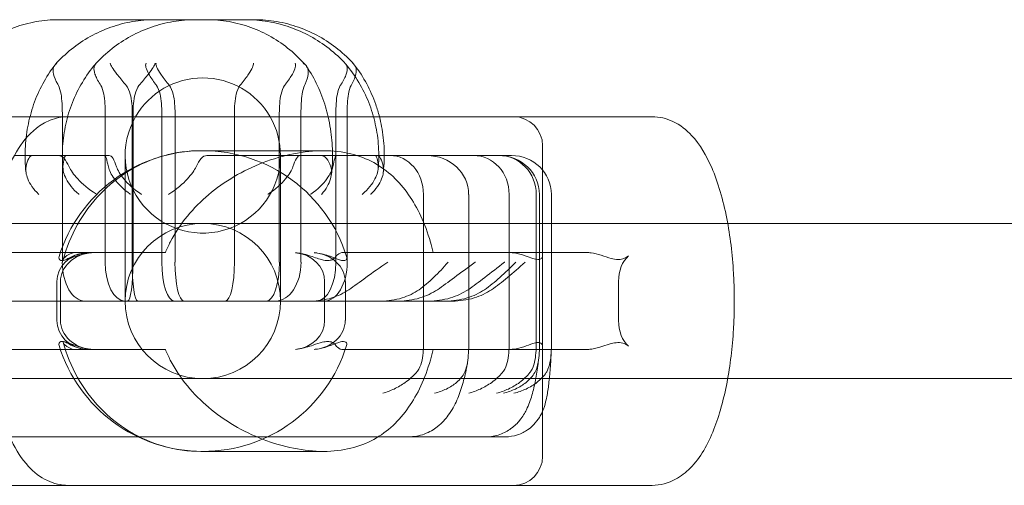
# Model space of a CAD drawing. Units: millimetres. Extents: x 983 to 12086, y 2339 to 12002.
# Drawn here: x 4931 to 5033, y 7866 to 7914 of the extents above; entities that cross this region are included whole.
import ezdxf

# ---------------------------------------------------------------- set-up
doc = ezdxf.new("R2010")
doc.units = ezdxf.units.MM
doc.header["$MEASUREMENT"] = 0

msp = doc.modelspace()

# ---------------------------------------------------------------- linework, layer by layer
at = {"color": 0, "linetype": 'Continuous', "lineweight": 0}
for p, q in [((4935.47, 7913.56), (4950.71, 7913.56)), ((4950.71, 7913.56), (4955.62, 7913.56)), ((4935.85, 7903.92), (4935.85, 7888.56)), ((4940.27, 7903.92), (4940.27, 7888.56)), ((4943.05, 7903.92), (4943.05, 7903.56)), ((4943.13, 7903.92), (4943.13, 7888.56)), ((4946.1, 7903.92), (4946.1, 7888.56)), ((4947.46, 7903.92), (4947.46, 7888.56)), ((4953.57, 7903.92), (4953.57, 7888.56)), ((4958.2, 7903.92), (4958.2, 7888.56)), ((4960.43, 7903.92), (4960.43, 7903.56)), ((4964.03, 7903.92), (4964.03, 7888.56)), ((4965.18, 7903.92), (4965.18, 7903.56)), ((4936.45, 7903.56), (4922.95, 7903.56)), ((4996.59, 7903.56), (4936.45, 7903.56)), ((4943.05, 7903.56), (4943.05, 7888.56)), ((4960.43, 7903.56), (4960.43, 7888.56)), ((4965.18, 7903.56), (4965.18, 7888.56)), ((4962.76, 7900.06), (4950.11, 7900.06)), ((4985.32, 7900.56), (4985.32, 7889.22)), ((4935.46, 7899.56), (4930.92, 7899.56)), ((4940.68, 7899.56), (4935.46, 7899.56)), ((4942.32, 7899.56), (4942.32, 7892.06)), ((4950.72, 7899.56), (4962.51, 7899.56)), ((4958.32, 7892.06), (4958.32, 7899.56)), ((4973.41, 7899.56), (4962.51, 7899.56)), ((4980.77, 7899.56), (4973.41, 7899.56)), ((4982.1, 7899.56), (4980.77, 7899.56)), ((4973.05, 7880.21), (4973.05, 7895.56)), ((4977.71, 7880.21), (4977.71, 7895.56)), ((4981.87, 7880.21), (4981.87, 7895.56)), ((4984.66, 7880.21), (4984.66, 7895.56)), ((4985, 7880.21), (4985, 7895.56)), ((4986.23, 7880.21), (4986.23, 7895.56)), ((4933.63, 7892.56), (4653.73, 7892.56)), ((5004.38, 7892.56), (4933.63, 7892.56)), ((5283.02, 7892.56), (5004.38, 7892.56)), ((4942.32, 7892.06), (4942.32, 7884.56)), ((4958.32, 7884.56), (4958.32, 7892.06)), ((4946.47, 7889.56), (4930.68, 7889.56)), ((4974.04, 7889.56), (4964.81, 7889.56)), ((4989.82, 7889.56), (4974.04, 7889.56)), ((4985.32, 7889.22), (4985.32, 7886.56)), ((4935.29, 7882.56), (4935.29, 7886.56)), ((4935.65, 7886.56), (4935.65, 7882.56)), ((4962.87, 7886.56), (4962.87, 7882.56)), ((4965, 7882.56), (4965, 7886.56)), ((4985.32, 7886.56), (4985.32, 7882.56)), ((4993.14, 7882.56), (4993.14, 7886.56)), ((4924.72, 7884.56), (4943.61, 7884.56)), ((4943.61, 7884.56), (4957.8, 7884.56)), ((4957.8, 7884.56), (4968.71, 7884.56)), ((4968.71, 7884.56), (4975.37, 7884.56)), ((4975.37, 7884.56), (4976.05, 7884.56)), ((4985.32, 7882.56), (4985.32, 7879.91)), ((4930.68, 7879.56), (4946.47, 7879.56)), ((4964.81, 7879.56), (4974.04, 7879.56)), ((4974.04, 7879.56), (4989.82, 7879.56)), ((4985.32, 7879.91), (4985.32, 7868.56)), ((4933.63, 7876.56), (4653.73, 7876.56)), ((5004.38, 7876.56), (4933.63, 7876.56)), ((5283.02, 7876.56), (5004.38, 7876.56)), ((4971.51, 7870.56), (4930.42, 7870.56)), ((4979.49, 7870.56), (4971.51, 7870.56)), ((4981.46, 7870.56), (4979.49, 7870.56)), ((4962.76, 7869.06), (4950.11, 7869.06)), ((4936.45, 7865.56), (4918.32, 7865.56)), ((4996.59, 7865.56), (4936.45, 7865.56))]:
    msp.add_line(p, q, dxfattribs=at)
msp.add_circle((4950.32, 7884.56), 8, dxfattribs=at)
for centre, radius, start, end in [((4950.32, 7899.56), 8, 30, 150), ((4950.32, 7899.56), 8, 150, 0), ((4950.32, 7899.56), 8, 0, 30), ((4982.32, 7900.56), 3, 0, 90), ((4950.32, 7884.56), 15.5, 17.1864, 162.8136), ((4950.32, 7884.56), 15.5, 197.1864, 342.8136), ((4982.32, 7868.56), 3, 270, 0)]:
    msp.add_arc(centre, radius, start, end, dxfattribs=at)
at = {"color": 0, "linetype": 'Continuous', "lineweight": 0, "extrusion": (0, 0, -1)}
for centre, major_axis, ratio, start_param, end_param in [((4969.61, 7895.56), (0, 4), 0.858719, 0, 1.570796), ((4978.22, 7895.56), (0, 4), 0.91288, 0, 1.570796), ((4980.82, 7895.56), (0, 4), 0.960094, 0, 1.570796), ((4939.19, 7886.56), (-3.53, 0), 0.849047, 0, 1.478994), ((4961.46, 7886.56), (3.53, 0), 0.849047, -1.478994, 0), ((4943.61, 7888.56), (0, -4), 0.141281, 0, 1.570796), ((4947.4, 7888.56), (0, -4), 0.325482, 0, 1.570796), ((4948.39, 7888.56), (0, -4), 0.234273, 0, 1.570796), ((4957.8, 7888.56), (0, -4), 0.658919, -1.570796, 0), ((4962.03, 7888.56), (0, -4), 0.499793, -1.570796, 0), ((4962.86, 7888.56), (0, -4), 0.581569, -1.570796, 0), ((4939.19, 7882.56), (-3.53, 0), 0.849047, -1.478994, 0), ((4961.46, 7882.56), (3.53, 0), 0.849047, 0, 1.478994)]:
    msp.add_ellipse(centre, major_axis=major_axis, ratio=ratio, start_param=start_param, end_param=end_param, dxfattribs=at)
at = {"color": 0, "linetype": 'Continuous', "lineweight": 0}
for centre, major_axis, ratio, start_param, end_param in [((4973.41, 7895.56), (4.29, 0), 0.931852, 0, 1.570796), ((4980.77, 7895.56), (4.23, 0), 0.946311, 0, 1.570796), ((4982.1, 7895.56), (4.13, 0), 0.968715, 0, 1.570796), ((4938.61, 7886.56), (-3.32, 0), 0.903537, -1.478994, 0), ((4959.55, 7886.56), (3.32, 0), 0.903537, 0, 1.478994), ((4938.17, 7888.56), (0, -4), 0.581569, -1.570796, 0), ((4942.27, 7888.56), (0, -4), 0.499793, -1.570796, 0), ((4942.57, 7888.56), (0, -4), 0.141281, 0, 1.570796), ((4952.64, 7888.56), (0, -4), 0.234273, 0, 1.570796), ((4956.9, 7888.56), (0, -4), 0.325482, 0, 1.570796), ((4995.08, 7886.56), (0, -3), 0.647377, -2.654644, -1.570796), ((4938.61, 7882.56), (-3.32, 0), 0.903537, 0, 1.478994), ((4959.55, 7882.56), (3.32, 0), 0.903537, -1.478994, 0), ((4995.08, 7882.56), (0, -3), 0.647377, -1.570796, -0.486949)]:
    msp.add_ellipse(centre, major_axis=major_axis, ratio=ratio, start_param=start_param, end_param=end_param, dxfattribs=at)
for points, knots in [([(4935.47, 7913.56), (4934.7, 7913.56), (4933.92, 7913.5), (4932.4, 7913.23), (4931.64, 7913.03), (4930.19, 7912.5), (4929.48, 7912.17), (4928.13, 7911.4), (4927.49, 7910.95), (4926.3, 7909.97), (4925.74, 7909.42), (4925.23, 7908.83)], [0, 0, 0, 0, 0.1685089, 0.1685089, 0.3370178, 0.3370178, 0.5055268, 0.5055268, 0.6740357, 0.6740357, 0.8425446, 0.8425446, 0.8425446, 0.8425446]), ([(4945.4, 7913.56), (4944.63, 7913.56), (4943.85, 7913.5), (4942.32, 7913.24), (4941.57, 7913.04), (4940.11, 7912.52), (4939.4, 7912.2), (4938.04, 7911.45), (4937.4, 7911.01), (4936.19, 7910.04), (4935.62, 7909.5), (4935.1, 7908.92)], [0, 0, 0, 0, 0.167286, 0.167286, 0.334572, 0.334572, 0.5018581, 0.5018581, 0.6691441, 0.6691441, 0.8364301, 0.8364301, 0.8364301, 0.8364301]), ([(4949.58, 7913.56), (4948.81, 7913.56), (4948.04, 7913.5), (4946.51, 7913.24), (4945.76, 7913.05), (4944.3, 7912.54), (4943.59, 7912.23), (4942.23, 7911.49), (4941.58, 7911.06), (4940.36, 7910.1), (4939.79, 7909.57), (4939.27, 7909)], [0, 0, 0, 0, 0.166096, 0.166096, 0.332192, 0.332192, 0.498288, 0.498288, 0.6643839, 0.6643839, 0.8304799, 0.8304799, 0.8304799, 0.8304799]), ([(4960.95, 7908.83), (4960.44, 7909.42), (4959.88, 7909.97), (4958.69, 7910.95), (4958.05, 7911.4), (4956.7, 7912.17), (4955.99, 7912.5), (4954.54, 7913.03), (4953.78, 7913.23), (4952.26, 7913.5), (4951.48, 7913.56), (4950.71, 7913.56)], [5.4406407, 5.4406407, 5.4406407, 5.4406407, 5.6091496, 5.6091496, 5.7776585, 5.7776585, 5.9461675, 5.9461675, 6.1146764, 6.1146764, 6.2831853, 6.2831853, 6.2831853, 6.2831853]), ([(4965.03, 7909), (4964.51, 7909.57), (4963.94, 7910.1), (4962.72, 7911.06), (4962.07, 7911.49), (4960.71, 7912.23), (4960, 7912.54), (4958.54, 7913.05), (4957.79, 7913.24), (4956.26, 7913.5), (4955.49, 7913.56), (4954.71, 7913.56)], [5.4527054, 5.4527054, 5.4527054, 5.4527054, 5.6188014, 5.6188014, 5.7848974, 5.7848974, 5.9509933, 5.9509933, 6.1170893, 6.1170893, 6.2831853, 6.2831853, 6.2831853, 6.2831853]), ([(4965.92, 7908.92), (4965.41, 7909.5), (4964.84, 7910.04), (4963.63, 7911.01), (4962.99, 7911.45), (4961.63, 7912.2), (4960.92, 7912.52), (4959.46, 7913.04), (4958.7, 7913.24), (4957.17, 7913.5), (4956.4, 7913.56), (4955.62, 7913.56)], [5.4467552, 5.4467552, 5.4467552, 5.4467552, 5.6140412, 5.6140412, 5.7813272, 5.7813272, 5.9486133, 5.9486133, 6.1158993, 6.1158993, 6.2831853, 6.2831853, 6.2831853, 6.2831853]), ([(4935.07, 7908.88), (4934.6, 7908.27), (4934.19, 7907.62), (4933.46, 7906.26), (4933.15, 7905.55), (4932.64, 7904.08), (4932.44, 7903.32), (4932.15, 7901.79), (4932.06, 7901.01), (4932, 7899.45), (4932.02, 7898.66), (4932.1, 7897.88)], [-0.7588161, -0.7588161, -0.7588161, -0.7588161, -0.5816188, -0.5816188, -0.4044215, -0.4044215, -0.2272241, -0.2272241, -0.0500268, -0.0500268, 0.1271705, 0.1271705, 0.1271705, 0.1271705]), ([(4935.28, 7909.07), (4935.28, 7909.07), (4935.28, 7909.07), (4935.12, 7908.97), (4935, 7908.82), (4934.89, 7908.45), (4934.88, 7908.22), (4935.01, 7907.64), (4935.15, 7907.3), (4935.37, 7906.93)], [-0.0009408, -0.0009408, -0.0009408, -0.0009408, 0, 0, 0.1321064, 0.1321064, 0.2675074, 0.2675074, 0.4259182, 0.4259182, 0.4259182, 0.4259182]), ([(4939.26, 7908.99), (4938.76, 7908.4), (4938.31, 7907.77), (4937.51, 7906.44), (4937.17, 7905.74), (4936.6, 7904.3), (4936.37, 7903.55), (4936.04, 7902.03), (4935.93, 7901.26), (4935.83, 7899.71), (4935.85, 7898.93), (4935.92, 7898.15)], [-0.7521789, -0.7521789, -0.7521789, -0.7521789, -0.5809914, -0.5809914, -0.4098038, -0.4098038, -0.2386163, -0.2386163, -0.0674288, -0.0674288, 0.1037588, 0.1037588, 0.1037588, 0.1037588]), ([(4939.34, 7909.07), (4939.34, 7909.07), (4939.34, 7909.07), (4939.22, 7908.97), (4939.14, 7908.82), (4939.09, 7908.45), (4939.12, 7908.22), (4939.31, 7907.64), (4939.49, 7907.3), (4939.73, 7906.93)], [-0.0009408, -0.0009408, -0.0009408, -0.0009408, 0, 0, 0.1321064, 0.1321064, 0.2675074, 0.2675074, 0.4259182, 0.4259182, 0.4259182, 0.4259182]), ([(4942.32, 7906.93), (4942, 7907.3), (4941.71, 7907.64), (4941.26, 7908.22), (4941.1, 7908.45), (4940.87, 7908.82), (4940.8, 7908.97), (4940.78, 7909.07), (4940.78, 7909.07), (4940.78, 7909.07)], [0, 0, 0, 0, 0.158279, 0.158279, 0.2935673, 0.2935673, 0.4255638, 0.4255638, 0.4265038, 0.4265038, 0.4265038, 0.4265038]), ([(4945.4, 7909.07), (4945.4, 7909.07), (4945.4, 7909.07), (4945.38, 7908.97), (4945.31, 7908.82), (4945.08, 7908.45), (4944.92, 7908.22), (4944.47, 7907.64), (4944.18, 7907.3), (4943.86, 7906.93)], [-0.4265038, -0.4265038, -0.4265038, -0.4265038, -0.4255638, -0.4255638, -0.2935673, -0.2935673, -0.158279, -0.158279, 0, 0, 0, 0]), ([(4945.46, 7906.93), (4945.17, 7907.3), (4944.93, 7907.64), (4944.61, 7908.22), (4944.51, 7908.45), (4944.42, 7908.82), (4944.42, 7908.97), (4944.47, 7909.07), (4944.47, 7909.07), (4944.47, 7909.07)], [0, 0, 0, 0, 0.158279, 0.158279, 0.2935673, 0.2935673, 0.4255638, 0.4255638, 0.4265038, 0.4265038, 0.4265038, 0.4265038]), ([(4946.77, 7906.93), (4946.46, 7907.3), (4946.19, 7907.64), (4945.81, 7908.22), (4945.68, 7908.45), (4945.52, 7908.82), (4945.48, 7908.97), (4945.5, 7909.07), (4945.5, 7909.07), (4945.5, 7909.07)], [0, 0, 0, 0, 0.158279, 0.158279, 0.2935673, 0.2935673, 0.4255638, 0.4255638, 0.4265038, 0.4265038, 0.4265038, 0.4265038]), ([(4955.53, 7909.07), (4955.53, 7909.07), (4955.53, 7909.07), (4955.54, 7908.97), (4955.51, 7908.82), (4955.35, 7908.45), (4955.22, 7908.22), (4954.83, 7907.64), (4954.57, 7907.3), (4954.26, 7906.93)], [-0.4265038, -0.4265038, -0.4265038, -0.4265038, -0.4255638, -0.4255638, -0.2935673, -0.2935673, -0.158279, -0.158279, 0, 0, 0, 0]), ([(4959.83, 7909.07), (4959.83, 7909.07), (4959.83, 7909.07), (4959.88, 7908.97), (4959.88, 7908.82), (4959.79, 7908.45), (4959.69, 7908.22), (4959.37, 7907.64), (4959.13, 7907.3), (4958.84, 7906.93)], [-0.4265038, -0.4265038, -0.4265038, -0.4265038, -0.4255638, -0.4255638, -0.2935673, -0.2935673, -0.158279, -0.158279, 0, 0, 0, 0]), ([(4960.95, 7908.83), (4960.86, 7908.93), (4960.76, 7909), (4960.64, 7909.07), (4960.64, 7909.07), (4960.64, 7909.07)], [-0.08203223, -0.08203223, -0.08203223, -0.08203223, 0, 0, 0.00094079, 0.00094079, 0.00094079, 0.00094079]), ([(4960.85, 7906.93), (4961.04, 7907.3), (4961.15, 7907.64), (4961.2, 7908.22), (4961.17, 7908.45), (4961.04, 7908.71), (4961, 7908.77), (4960.95, 7908.83)], [-0.4259182, -0.4259182, -0.4259182, -0.4259182, -0.2675074, -0.2675074, -0.1321064, -0.1321064, -0.0820322, -0.0820322, -0.0820322, -0.0820322]), ([(4961.01, 7908.75), (4961.44, 7908.12), (4961.81, 7907.45), (4962.46, 7906.05), (4962.74, 7905.33), (4963.06, 7904.25), (4963.15, 7903.91), (4963.23, 7903.56)], [-0.7661573, -0.7661573, -0.7661573, -0.7661573, -0.5822131, -0.5822131, -0.3982689, -0.3982689, -0.3153003, -0.3153003, -0.3153003, -0.3153003]), ([(4964.57, 7906.93), (4964.81, 7907.3), (4964.99, 7907.64), (4965.18, 7908.22), (4965.21, 7908.45), (4965.16, 7908.82), (4965.08, 7908.97), (4964.96, 7909.07), (4964.96, 7909.07), (4964.96, 7909.07)], [-0.4259182, -0.4259182, -0.4259182, -0.4259182, -0.2675074, -0.2675074, -0.1321064, -0.1321064, 0, 0, 0.0009408, 0.0009408, 0.0009408, 0.0009408]), ([(4965.04, 7908.99), (4965.54, 7908.4), (4965.99, 7907.77), (4966.78, 7906.44), (4967.13, 7905.74), (4967.7, 7904.3), (4967.92, 7903.55), (4968.26, 7902.03), (4968.37, 7901.26), (4968.46, 7899.71), (4968.45, 7898.93), (4968.38, 7898.15)], [-0.7521789, -0.7521789, -0.7521789, -0.7521789, -0.5809914, -0.5809914, -0.4098038, -0.4098038, -0.2386163, -0.2386163, -0.0674288, -0.0674288, 0.1037588, 0.1037588, 0.1037588, 0.1037588]), ([(4965.66, 7906.93), (4965.88, 7907.3), (4966.02, 7907.64), (4966.14, 7908.22), (4966.14, 7908.45), (4966.05, 7908.75), (4965.99, 7908.84), (4965.92, 7908.92)], [-0.4259182, -0.4259182, -0.4259182, -0.4259182, -0.2675074, -0.2675074, -0.1321064, -0.1321064, -0.0537437, -0.0537437, -0.0537437, -0.0537437]), ([(4965.92, 7908.92), (4965.87, 7908.98), (4965.82, 7909.03), (4965.75, 7909.07), (4965.75, 7909.07), (4965.75, 7909.07)], [-0.05374365, -0.05374365, -0.05374365, -0.05374365, 0, 0, 0.00094079, 0.00094079, 0.00094079, 0.00094079]), ([(4965.96, 7908.88), (4966.42, 7908.27), (4966.84, 7907.62), (4967.57, 7906.26), (4967.88, 7905.55), (4968.28, 7904.4), (4968.4, 7903.99), (4968.51, 7903.56)], [-0.7588161, -0.7588161, -0.7588161, -0.7588161, -0.5816188, -0.5816188, -0.4044215, -0.4044215, -0.3055743, -0.3055743, -0.3055743, -0.3055743]), ([(4935.85, 7903.92), (4935.85, 7904.55), (4935.82, 7905.3), (4935.66, 7906.2), (4935.56, 7906.55), (4935.42, 7906.84), (4935.39, 7906.88), (4935.37, 7906.93)], [0.4089763, 0.4089763, 0.4089763, 0.4089763, 0.5972929, 0.5972929, 0.6925343, 0.6925343, 0.711245, 0.711245, 0.711245, 0.711245]), ([(4940.27, 7903.92), (4940.27, 7904.55), (4940.24, 7905.3), (4940.06, 7906.2), (4939.95, 7906.55), (4939.79, 7906.84), (4939.76, 7906.88), (4939.73, 7906.93)], [0.4089763, 0.4089763, 0.4089763, 0.4089763, 0.5972929, 0.5972929, 0.6925343, 0.6925343, 0.711245, 0.711245, 0.711245, 0.711245]), ([(4942.32, 7906.93), (4942.36, 7906.88), (4942.4, 7906.84), (4942.62, 7906.55), (4942.76, 7906.2), (4943.01, 7905.3), (4943.05, 7904.55), (4943.05, 7903.92)], [1.0781869, 1.0781869, 1.0781869, 1.0781869, 1.0968976, 1.0968976, 1.1921391, 1.1921391, 1.3804557, 1.3804557, 1.3804557, 1.3804557]), ([(4943.86, 7906.93), (4943.82, 7906.88), (4943.78, 7906.84), (4943.57, 7906.55), (4943.42, 7906.2), (4943.17, 7905.3), (4943.13, 7904.55), (4943.13, 7903.92)], [2.8676189, 2.8676189, 2.8676189, 2.8676189, 2.8863295, 2.8863295, 2.981571, 2.981571, 3.1698876, 3.1698876, 3.1698876, 3.1698876]), ([(4945.46, 7906.93), (4945.49, 7906.88), (4945.53, 7906.84), (4945.71, 7906.55), (4945.84, 7906.2), (4946.06, 7905.3), (4946.1, 7904.55), (4946.1, 7903.92)], [1.0781869, 1.0781869, 1.0781869, 1.0781869, 1.0968976, 1.0968976, 1.1921391, 1.1921391, 1.3804557, 1.3804557, 1.3804557, 1.3804557]), ([(4946.77, 7906.93), (4946.81, 7906.88), (4946.84, 7906.84), (4947.05, 7906.55), (4947.18, 7906.2), (4947.42, 7905.3), (4947.46, 7904.55), (4947.46, 7903.92)], [1.0781869, 1.0781869, 1.0781869, 1.0781869, 1.0968976, 1.0968976, 1.1921391, 1.1921391, 1.3804557, 1.3804557, 1.3804557, 1.3804557]), ([(4954.26, 7906.93), (4954.22, 7906.88), (4954.18, 7906.84), (4953.98, 7906.55), (4953.85, 7906.2), (4953.61, 7905.3), (4953.57, 7904.55), (4953.57, 7903.92)], [2.8676189, 2.8676189, 2.8676189, 2.8676189, 2.8863295, 2.8863295, 2.981571, 2.981571, 3.1698876, 3.1698876, 3.1698876, 3.1698876]), ([(4958.84, 7906.93), (4958.81, 7906.88), (4958.77, 7906.84), (4958.59, 7906.55), (4958.46, 7906.2), (4958.24, 7905.3), (4958.2, 7904.55), (4958.2, 7903.92)], [2.8676189, 2.8676189, 2.8676189, 2.8676189, 2.8863295, 2.8863295, 2.981571, 2.981571, 3.1698876, 3.1698876, 3.1698876, 3.1698876]), ([(4960.43, 7903.92), (4960.43, 7904.55), (4960.46, 7905.3), (4960.6, 7906.2), (4960.68, 7906.55), (4960.81, 7906.84), (4960.83, 7906.88), (4960.85, 7906.93)], [2.1984082, 2.1984082, 2.1984082, 2.1984082, 2.3867248, 2.3867248, 2.4819663, 2.4819663, 2.500677, 2.500677, 2.500677, 2.500677]), ([(4964.03, 7903.92), (4964.03, 7904.55), (4964.06, 7905.3), (4964.24, 7906.2), (4964.35, 7906.55), (4964.51, 7906.84), (4964.54, 7906.88), (4964.57, 7906.93)], [2.1984082, 2.1984082, 2.1984082, 2.1984082, 2.3867248, 2.3867248, 2.4819663, 2.4819663, 2.500677, 2.500677, 2.500677, 2.500677]), ([(4965.18, 7903.92), (4965.18, 7904.55), (4965.21, 7905.3), (4965.37, 7906.2), (4965.47, 7906.55), (4965.61, 7906.84), (4965.63, 7906.88), (4965.66, 7906.93)], [2.1984082, 2.1984082, 2.1984082, 2.1984082, 2.3867248, 2.3867248, 2.4819663, 2.4819663, 2.500677, 2.500677, 2.500677, 2.500677]), ([(4928.66, 7892.56), (4928.69, 7892.74), (4928.73, 7892.92), (4929.02, 7894.43), (4929.34, 7895.67), (4930.12, 7897.96), (4930.58, 7899), (4931.67, 7900.86), (4932.32, 7901.7), (4933.59, 7902.7), (4934.06, 7902.99), (4935.16, 7903.43), (4935.8, 7903.56), (4936.45, 7903.56)], [5.197942, 5.197942, 5.197942, 5.197942, 5.232802, 5.232802, 5.495397, 5.495397, 5.757993, 5.757993, 6.020589, 6.020589, 6.146452, 6.146452, 6.283185, 6.283185, 6.283185, 6.283185]), ([(4963.23, 7903.56), (4963.32, 7903.15), (4963.4, 7902.72), (4963.59, 7901.53), (4963.66, 7900.74), (4963.69, 7899.17), (4963.66, 7898.38), (4963.57, 7897.6)], [-0.3153003, -0.3153003, -0.3153003, -0.3153003, -0.2143248, -0.2143248, -0.0303806, -0.0303806, 0.1535636, 0.1535636, 0.1535636, 0.1535636]), ([(4968.51, 7903.56), (4968.6, 7903.23), (4968.67, 7902.89), (4968.88, 7901.79), (4968.97, 7901.01), (4969.03, 7899.45), (4969, 7898.66), (4968.92, 7897.88)], [-0.3055743, -0.3055743, -0.3055743, -0.3055743, -0.2272241, -0.2272241, -0.0500268, -0.0500268, 0.1271705, 0.1271705, 0.1271705, 0.1271705]), ([(4996.59, 7903.56), (4997.35, 7903.56), (4998.09, 7903.38), (4999.51, 7902.71), (5000.14, 7902.2), (5001.55, 7900.69), (5002.19, 7899.58), (5003.4, 7896.78), (5003.91, 7895.01), (5004.64, 7891.29), (5004.87, 7889.38), (5005.09, 7885.52), (5005.09, 7883.57), (5004.87, 7879.77), (5004.65, 7877.92), (5003.98, 7874.42), (5003.53, 7872.79), (5002.34, 7869.78), (5001.6, 7868.43), (5000.08, 7866.89), (4999.58, 7866.5), (4998.3, 7865.81), (4997.45, 7865.56), (4996.59, 7865.56)], [0, 0, 0, 0, 0.159138, 0.159138, 0.351776, 0.351776, 0.668405, 0.668405, 1.052876, 1.052876, 1.402341, 1.402341, 1.741284, 1.741284, 2.080252, 2.080252, 2.429274, 2.429274, 2.808744, 2.808744, 2.960218, 2.960218, 3.141593, 3.141593, 3.141593, 3.141593]), ([(4950.11, 7900.06), (4948.82, 7900.06), (4947.54, 7899.89), (4945.06, 7899.19), (4943.86, 7898.67), (4941.65, 7897.34), (4940.63, 7896.52), (4938.83, 7894.64), (4938.05, 7893.59), (4936.77, 7891.3), (4936.27, 7890.08), (4935.92, 7888.81)], [0, 0, 0, 0, 0.258053, 0.258053, 0.516106, 0.516106, 0.774159, 0.774159, 1.032213, 1.032213, 1.290266, 1.290266, 1.290266, 1.290266]), ([(4974.04, 7889.56), (4973.96, 7889.93), (4973.86, 7890.29), (4973.49, 7891.6), (4973.16, 7892.49), (4972.4, 7894.13), (4971.97, 7894.87), (4971.04, 7896.2), (4970.51, 7896.83), (4969.31, 7897.94), (4968.66, 7898.43), (4967.21, 7899.22), (4966.42, 7899.53), (4964.7, 7899.95), (4963.77, 7900.06), (4961.76, 7900.06), (4960.72, 7899.95), (4958.62, 7899.53), (4957.56, 7899.22), (4955.49, 7898.43), (4954.49, 7897.94), (4952.6, 7896.83), (4951.71, 7896.2), (4950.15, 7894.87), (4949.4, 7894.13), (4948.06, 7892.49), (4947.46, 7891.6), (4946.79, 7890.29), (4946.62, 7889.93), (4946.47, 7889.56)], [3.017511, 3.017511, 3.017511, 3.017511, 3.132794, 3.132794, 3.441559, 3.441559, 3.750323, 3.750323, 4.070375, 4.070375, 4.390427, 4.390427, 4.710479, 4.710479, 5.030531, 5.030531, 5.350584, 5.350584, 5.670636, 5.670636, 5.990688, 5.990688, 6.31074, 6.31074, 6.619504, 6.619504, 6.928269, 6.928269, 7.043552, 7.043552, 7.043552, 7.043552]), ([(4932.77, 7899.56), (4932.65, 7899.56), (4932.51, 7899.46), (4932.28, 7899.05), (4932.18, 7898.76), (4932.12, 7898.4)], [-3.0323862, -3.0323862, -3.0323862, -3.0323862, -2.8193571, -2.8193571, -2.6280526, -2.6280526, -2.6280526, -2.6280526]), ([(4936.55, 7898.4), (4936.38, 7898.76), (4936.21, 7899.05), (4935.84, 7899.46), (4935.64, 7899.56), (4935.46, 7899.56)], [-2.005923, -2.005923, -2.005923, -2.005923, -1.8146185, -1.8146185, -1.6015893, -1.6015893, -1.6015893, -1.6015893]), ([(4936.22, 7899.56), (4936.16, 7899.56), (4936.09, 7899.46), (4935.98, 7899.05), (4935.93, 7898.76), (4935.91, 7898.4)], [-3.0323862, -3.0323862, -3.0323862, -3.0323862, -2.8193571, -2.8193571, -2.6280526, -2.6280526, -2.6280526, -2.6280526]), ([(4940.59, 7898.4), (4940.51, 7898.76), (4940.45, 7899.05), (4940.31, 7899.46), (4940.25, 7899.56), (4940.19, 7899.56)], [-2.005923, -2.005923, -2.005923, -2.005923, -1.8146185, -1.8146185, -1.6015893, -1.6015893, -1.6015893, -1.6015893]), ([(4941.43, 7898.4), (4941.31, 7898.76), (4941.19, 7899.05), (4940.94, 7899.46), (4940.8, 7899.56), (4940.68, 7899.56)], [-2.005923, -2.005923, -2.005923, -2.005923, -1.8146185, -1.8146185, -1.6015893, -1.6015893, -1.6015893, -1.6015893]), ([(4949.63, 7898.4), (4949.8, 7898.76), (4949.97, 7899.05), (4950.34, 7899.46), (4950.54, 7899.56), (4950.72, 7899.56)], [-0.4043336, -0.4043336, -0.4043336, -0.4043336, -0.2130292, -0.2130292, 0, 0, 0, 0]), ([(4959.6, 7898.4), (4959.72, 7898.76), (4959.84, 7899.05), (4960.09, 7899.46), (4960.22, 7899.56), (4960.35, 7899.56)], [-0.4043336, -0.4043336, -0.4043336, -0.4043336, -0.2130292, -0.2130292, 0, 0, 0, 0]), ([(4962.51, 7899.56), (4962.69, 7899.56), (4962.89, 7899.46), (4963.24, 7899.05), (4963.39, 7898.76), (4963.5, 7898.4)], [-1.4299301, -1.4299301, -1.4299301, -1.4299301, -1.216901, -1.216901, -1.0255965, -1.0255965, -1.0255965, -1.0255965]), ([(4963.71, 7898.4), (4963.79, 7898.76), (4963.85, 7899.05), (4963.98, 7899.46), (4964.05, 7899.56), (4964.11, 7899.56)], [-0.4043336, -0.4043336, -0.4043336, -0.4043336, -0.2130292, -0.2130292, 0, 0, 0, 0]), ([(4968.08, 7899.56), (4968.14, 7899.56), (4968.21, 7899.46), (4968.32, 7899.05), (4968.37, 7898.76), (4968.38, 7898.4)], [-1.4299301, -1.4299301, -1.4299301, -1.4299301, -1.216901, -1.216901, -1.0255965, -1.0255965, -1.0255965, -1.0255965]), ([(4968.26, 7899.56), (4968.38, 7899.56), (4968.51, 7899.46), (4968.75, 7899.05), (4968.84, 7898.76), (4968.91, 7898.4)], [-1.4299301, -1.4299301, -1.4299301, -1.4299301, -1.216901, -1.216901, -1.0255965, -1.0255965, -1.0255965, -1.0255965]), ([(4933.42, 7895.56), (4933.41, 7895.57), (4933.41, 7895.57), (4932.86, 7896.1), (4932.5, 7896.64), (4932.11, 7897.61), (4932.05, 7898.04), (4932.12, 7898.4)], [-0.4099973, -0.4099973, -0.4099973, -0.4099973, -0.4088103, -0.4088103, -0.1966492, -0.1966492, 0, 0, 0, 0]), ([(4937.55, 7895.56), (4937.55, 7895.57), (4937.54, 7895.57), (4936.93, 7896.1), (4936.51, 7896.64), (4936, 7897.61), (4935.9, 7898.04), (4935.91, 7898.4)], [-0.4099973, -0.4099973, -0.4099973, -0.4099973, -0.4088103, -0.4088103, -0.1966492, -0.1966492, 0, 0, 0, 0]), ([(4939.38, 7895.56), (4939.38, 7895.57), (4939.37, 7895.57), (4938.55, 7896.1), (4937.92, 7896.64), (4937.01, 7897.61), (4936.72, 7898.04), (4936.55, 7898.4)], [-0.0018264, -0.0018264, -0.0018264, -0.0018264, 0, 0, 0.3264357, 0.3264357, 0.6290043, 0.6290043, 0.6290043, 0.6290043]), ([(4942.85, 7895.56), (4942.85, 7895.57), (4942.85, 7895.57), (4942.12, 7896.1), (4941.58, 7896.64), (4940.87, 7897.61), (4940.66, 7898.04), (4940.59, 7898.4)], [-0.0018264, -0.0018264, -0.0018264, -0.0018264, 0, 0, 0.3264357, 0.3264357, 0.6290043, 0.6290043, 0.6290043, 0.6290043]), ([(4943.99, 7895.56), (4943.98, 7895.57), (4943.98, 7895.57), (4943.2, 7896.1), (4942.61, 7896.64), (4941.8, 7897.61), (4941.55, 7898.04), (4941.43, 7898.4)], [-0.0018264, -0.0018264, -0.0018264, -0.0018264, 0, 0, 0.3264357, 0.3264357, 0.6290043, 0.6290043, 0.6290043, 0.6290043]), ([(4946.8, 7895.56), (4946.8, 7895.57), (4946.81, 7895.57), (4947.63, 7896.1), (4948.26, 7896.64), (4949.17, 7897.61), (4949.46, 7898.04), (4949.63, 7898.4)], [-0.0018264, -0.0018264, -0.0018264, -0.0018264, 0, 0, 0.3264359, 0.3264359, 0.629005, 0.629005, 0.629005, 0.629005]), ([(4957.04, 7895.56), (4957.04, 7895.57), (4957.05, 7895.57), (4957.83, 7896.1), (4958.41, 7896.64), (4959.23, 7897.61), (4959.47, 7898.04), (4959.6, 7898.4)], [-0.0018264, -0.0018264, -0.0018264, -0.0018264, 0, 0, 0.3264359, 0.3264359, 0.629005, 0.629005, 0.629005, 0.629005]), ([(4961.45, 7895.56), (4961.45, 7895.57), (4961.45, 7895.57), (4962.18, 7896.1), (4962.72, 7896.64), (4963.43, 7897.61), (4963.63, 7898.04), (4963.71, 7898.4)], [-0.0018264, -0.0018264, -0.0018264, -0.0018264, 0, 0, 0.3264359, 0.3264359, 0.629005, 0.629005, 0.629005, 0.629005]), ([(4962.55, 7895.56), (4962.55, 7895.57), (4962.56, 7895.57), (4963.03, 7896.1), (4963.33, 7896.64), (4963.61, 7897.61), (4963.62, 7898.04), (4963.5, 7898.4)], [-0.4099974, -0.4099974, -0.4099974, -0.4099974, -0.4088103, -0.4088103, -0.1966492, -0.1966492, 0, 0, 0, 0]), ([(4966.75, 7895.56), (4966.75, 7895.57), (4966.76, 7895.57), (4967.37, 7896.1), (4967.79, 7896.64), (4968.3, 7897.61), (4968.4, 7898.04), (4968.38, 7898.4)], [-0.4099974, -0.4099974, -0.4099974, -0.4099974, -0.4088103, -0.4088103, -0.1966492, -0.1966492, 0, 0, 0, 0]), ([(4967.61, 7895.56), (4967.61, 7895.57), (4967.62, 7895.57), (4968.16, 7896.1), (4968.53, 7896.64), (4968.92, 7897.61), (4968.97, 7898.04), (4968.91, 7898.4)], [-0.4099974, -0.4099974, -0.4099974, -0.4099974, -0.4088103, -0.4088103, -0.1966492, -0.1966492, 0, 0, 0, 0]), ([(4935.52, 7889.14), (4935.49, 7889.06), (4935.49, 7888.98), (4935.55, 7888.84), (4935.61, 7888.78), (4935.79, 7888.72), (4935.91, 7888.73), (4936.26, 7888.81), (4936.5, 7888.9), (4937.12, 7889.13), (4937.57, 7889.31), (4938.33, 7889.48), (4938.59, 7889.53), (4938.86, 7889.55)], [-2.798569, -2.798569, -2.798569, -2.798569, -2.7270859, -2.7270859, -2.6569067, -2.6569067, -2.5844244, -2.5844244, -2.4868334, -2.4868334, -2.3415826, -2.3415826, -2.2666896, -2.2666896, -2.2666896, -2.2666896]), ([(4936.19, 7889.14), (4936.05, 7889.03), (4935.96, 7888.9), (4935.9, 7888.75), (4935.93, 7888.73), (4936.01, 7888.74), (4936.09, 7888.77), (4936.33, 7888.89), (4936.51, 7888.99), (4937.06, 7889.26), (4937.48, 7889.42), (4938.08, 7889.53), (4938.19, 7889.54), (4938.31, 7889.55)], [-0.7551265, -0.7551265, -0.7551265, -0.7551265, -0.6522236, -0.6522236, -0.559853, -0.559853, -0.4454505, -0.4454505, -0.286619, -0.286619, -0.0529012, -0.0529012, 0, 0, 0, 0]), ([(4936.19, 7889.14), (4936.28, 7889.22), (4936.37, 7889.28), (4936.74, 7889.5), (4937.01, 7889.56), (4937.24, 7889.56)], [2.4410685, 2.4410685, 2.4410685, 2.4410685, 2.5031905, 2.5031905, 2.7010685, 2.7010685, 2.7010685, 2.7010685]), ([(4964.02, 7889.14), (4963.94, 7889.02), (4963.81, 7888.9), (4963.51, 7888.77), (4963.37, 7888.74), (4963.05, 7888.73), (4962.84, 7888.76), (4962.16, 7888.94), (4961.71, 7889.11), (4960.83, 7889.38), (4960.42, 7889.48), (4959.97, 7889.54), (4959.91, 7889.55), (4959.85, 7889.55)], [-2.5500085, -2.5500085, -2.5500085, -2.5500085, -2.4441586, -2.4441586, -2.3733391, -2.3733391, -2.3094353, -2.3094353, -2.2218491, -2.2218491, -2.1487542, -2.1487542, -2.1368884, -2.1368884, -2.1368884, -2.1368884]), ([(4961.79, 7889.55), (4961.9, 7889.54), (4962.02, 7889.53), (4962.67, 7889.43), (4963.17, 7889.27), (4963.89, 7889), (4964.16, 7888.89), (4964.55, 7888.77), (4964.69, 7888.73), (4964.9, 7888.73), (4965, 7888.75), (4965.15, 7888.9), (4965.17, 7889.03), (4965.13, 7889.14)], [1.3645345, 1.3645345, 1.3645345, 1.3645345, 1.4118006, 1.4118006, 1.6297504, 1.6297504, 1.7826876, 1.7826876, 1.8915789, 1.8915789, 1.9783533, 1.9783533, 2.0747459, 2.0747459, 2.0747459, 2.0747459]), ([(4964.02, 7889.14), (4964.07, 7889.22), (4964.12, 7889.28), (4964.36, 7889.5), (4964.58, 7889.56), (4964.81, 7889.56)], [0, 0, 0, 0, 0.062122, 0.062122, 0.26, 0.26, 0.26, 0.26]), ([(4985.32, 7889.22), (4985.32, 7889.12), (4985.28, 7889.03), (4985.11, 7888.88), (4984.98, 7888.85), (4984.67, 7888.86), (4984.5, 7888.9), (4984.07, 7889.03), (4983.81, 7889.13), (4983.18, 7889.34), (4982.8, 7889.46), (4982.37, 7889.52), (4982.35, 7889.53), (4982.32, 7889.53)], [1.9744991, 1.9744991, 1.9744991, 1.9744991, 2.0686438, 2.0686438, 2.171617, 2.171617, 2.2684317, 2.2684317, 2.3780572, 2.3780572, 2.5140014, 2.5140014, 2.520914, 2.520914, 2.520914, 2.520914]), ([(4994.18, 7889.22), (4994.05, 7889.12), (4993.89, 7889.02), (4993.55, 7888.9), (4993.37, 7888.85), (4992.85, 7888.85), (4992.6, 7888.9), (4992.06, 7889.04), (4991.71, 7889.17), (4991, 7889.39), (4990.65, 7889.48), (4990.32, 7889.53)], [0, 0, 0, 0, 0.100592, 0.100592, 0.1703993, 0.1703993, 0.2433656, 0.2433656, 0.3572469, 0.3572469, 0.4661516, 0.4661516, 0.4661516, 0.4661516]), ([(4969.38, 7888.56), (4969.38, 7888.56), (4969.37, 7888.56), (4968.54, 7888.02), (4967.81, 7887.49), (4966.49, 7886.52), (4965.9, 7886.09), (4965.37, 7885.73)], [-0.0018264, -0.0018264, -0.0018264, -0.0018264, 0, 0, 0.3264359, 0.3264359, 0.629005, 0.629005, 0.629005, 0.629005]), ([(4975.59, 7888.56), (4975.59, 7888.56), (4975.58, 7888.56), (4975.11, 7888.02), (4974.62, 7887.49), (4973.61, 7886.52), (4973.11, 7886.09), (4972.59, 7885.73)], [-0.4099974, -0.4099974, -0.4099974, -0.4099974, -0.4088103, -0.4088103, -0.1966492, -0.1966492, 0, 0, 0, 0]), ([(4978.4, 7888.56), (4978.4, 7888.56), (4978.39, 7888.56), (4977.61, 7888.02), (4976.9, 7887.49), (4975.61, 7886.52), (4975.03, 7886.09), (4974.49, 7885.73)], [-0.0018264, -0.0018264, -0.0018264, -0.0018264, 0, 0, 0.3264359, 0.3264359, 0.629005, 0.629005, 0.629005, 0.629005]), ([(4981.42, 7888.56), (4981.42, 7888.56), (4981.41, 7888.56), (4980.68, 7888.02), (4980.01, 7887.49), (4978.76, 7886.52), (4978.18, 7886.09), (4977.64, 7885.73)], [-0.0018264, -0.0018264, -0.0018264, -0.0018264, 0, 0, 0.3264359, 0.3264359, 0.629005, 0.629005, 0.629005, 0.629005]), ([(4982.57, 7888.56), (4982.56, 7888.56), (4982.56, 7888.56), (4982.01, 7888.02), (4981.47, 7887.49), (4980.39, 7886.52), (4979.87, 7886.09), (4979.33, 7885.73)], [-0.4099974, -0.4099974, -0.4099974, -0.4099974, -0.4088103, -0.4088103, -0.1966492, -0.1966492, 0, 0, 0, 0]), ([(4983.51, 7888.56), (4983.51, 7888.56), (4983.51, 7888.56), (4982.89, 7888.02), (4982.3, 7887.49), (4981.16, 7886.52), (4980.61, 7886.09), (4980.07, 7885.73)], [-0.4099974, -0.4099974, -0.4099974, -0.4099974, -0.4088103, -0.4088103, -0.1966492, -0.1966492, 0, 0, 0, 0]), ([(4965.37, 7885.73), (4964.84, 7885.37), (4964.23, 7885.08), (4962.89, 7884.66), (4962.15, 7884.56), (4961.46, 7884.56)], [-0.4043336, -0.4043336, -0.4043336, -0.4043336, -0.2130292, -0.2130292, 0, 0, 0, 0]), ([(4968.71, 7884.56), (4969.39, 7884.56), (4970.14, 7884.66), (4971.48, 7885.08), (4972.08, 7885.37), (4972.59, 7885.73)], [-3.0302738, -3.0302738, -3.0302738, -3.0302738, -2.8172446, -2.8172446, -2.6259402, -2.6259402, -2.6259402, -2.6259402]), ([(4974.49, 7885.73), (4973.95, 7885.37), (4973.33, 7885.08), (4971.96, 7884.66), (4971.21, 7884.56), (4970.51, 7884.56)], [-0.4043336, -0.4043336, -0.4043336, -0.4043336, -0.2130292, -0.2130292, 0, 0, 0, 0]), ([(4977.64, 7885.73), (4977.1, 7885.37), (4976.47, 7885.08), (4975.09, 7884.66), (4974.32, 7884.56), (4973.61, 7884.56)], [-0.4043336, -0.4043336, -0.4043336, -0.4043336, -0.2130292, -0.2130292, 0, 0, 0, 0]), ([(4975.37, 7884.56), (4976.07, 7884.56), (4976.83, 7884.66), (4978.19, 7885.08), (4978.81, 7885.37), (4979.33, 7885.73)], [-3.0302738, -3.0302738, -3.0302738, -3.0302738, -2.8172446, -2.8172446, -2.6259402, -2.6259402, -2.6259402, -2.6259402]), ([(4976.05, 7884.56), (4976.76, 7884.56), (4977.53, 7884.66), (4978.91, 7885.08), (4979.53, 7885.37), (4980.07, 7885.73)], [-3.0302738, -3.0302738, -3.0302738, -3.0302738, -2.8172446, -2.8172446, -2.6259402, -2.6259402, -2.6259402, -2.6259402]), ([(4935.52, 7879.98), (4935.48, 7880.1), (4935.5, 7880.22), (4935.65, 7880.38), (4935.75, 7880.39), (4935.96, 7880.39), (4936.1, 7880.36), (4936.48, 7880.24), (4936.74, 7880.14), (4937.46, 7879.87), (4937.96, 7879.7), (4938.62, 7879.6), (4938.74, 7879.59), (4938.86, 7879.58)], [-0.7551265, -0.7551265, -0.7551265, -0.7551265, -0.6522236, -0.6522236, -0.559853, -0.559853, -0.4454505, -0.4454505, -0.286619, -0.286619, -0.0529012, -0.0529012, 0, 0, 0, 0]), ([(4936.19, 7879.98), (4936.09, 7880.07), (4936.01, 7880.15), (4935.93, 7880.29), (4935.91, 7880.35), (4935.94, 7880.4), (4935.99, 7880.4), (4936.18, 7880.32), (4936.34, 7880.23), (4936.79, 7880), (4937.15, 7879.82), (4937.81, 7879.64), (4938.06, 7879.6), (4938.31, 7879.58)], [-2.798569, -2.798569, -2.798569, -2.798569, -2.7270859, -2.7270859, -2.6569067, -2.6569067, -2.5844244, -2.5844244, -2.4868334, -2.4868334, -2.3415826, -2.3415826, -2.2666896, -2.2666896, -2.2666896, -2.2666896]), ([(4935.92, 7880.32), (4936.27, 7879.05), (4936.77, 7877.83), (4938.05, 7875.54), (4938.83, 7874.49), (4940.63, 7872.61), (4941.65, 7871.79), (4943.86, 7870.46), (4945.06, 7869.94), (4947.54, 7869.24), (4948.82, 7869.06), (4950.11, 7869.06)], [1.851327, 1.851327, 1.851327, 1.851327, 2.10938, 2.10938, 2.367433, 2.367433, 2.625486, 2.625486, 2.88354, 2.88354, 3.141593, 3.141593, 3.141593, 3.141593]), ([(4959.85, 7879.58), (4959.96, 7879.59), (4960.07, 7879.6), (4960.7, 7879.7), (4961.22, 7879.86), (4962.02, 7880.13), (4962.34, 7880.24), (4962.82, 7880.36), (4963.01, 7880.39), (4963.33, 7880.39), (4963.49, 7880.37), (4963.82, 7880.22), (4963.95, 7880.1), (4964.02, 7879.98)], [1.3645345, 1.3645345, 1.3645345, 1.3645345, 1.4118006, 1.4118006, 1.6297504, 1.6297504, 1.7826876, 1.7826876, 1.8915789, 1.8915789, 1.9783533, 1.9783533, 2.0747459, 2.0747459, 2.0747459, 2.0747459]), ([(4965.13, 7879.98), (4965.17, 7880.11), (4965.15, 7880.23), (4965.01, 7880.36), (4964.93, 7880.39), (4964.72, 7880.4), (4964.57, 7880.37), (4964.02, 7880.19), (4963.62, 7880.02), (4962.79, 7879.75), (4962.39, 7879.65), (4961.92, 7879.59), (4961.85, 7879.58), (4961.79, 7879.58)], [-2.5500085, -2.5500085, -2.5500085, -2.5500085, -2.4441586, -2.4441586, -2.3733391, -2.3733391, -2.3094353, -2.3094353, -2.2218491, -2.2218491, -2.1487542, -2.1487542, -2.1368884, -2.1368884, -2.1368884, -2.1368884]), ([(4936.19, 7879.98), (4936.28, 7879.91), (4936.37, 7879.85), (4936.74, 7879.63), (4937.01, 7879.56), (4937.24, 7879.56)], [0, 0, 0, 0, 0.062122, 0.062122, 0.26, 0.26, 0.26, 0.26]), ([(4946.47, 7879.56), (4946.62, 7879.2), (4946.79, 7878.83), (4947.46, 7877.53), (4948.06, 7876.63), (4949.4, 7875), (4950.15, 7874.26), (4951.71, 7872.93), (4952.6, 7872.3), (4954.49, 7871.18), (4955.49, 7870.7), (4957.56, 7869.9), (4958.62, 7869.6), (4960.72, 7869.17), (4961.76, 7869.06), (4962.76, 7869.06)], [8.048043, 8.048043, 8.048043, 8.048043, 8.163326, 8.163326, 8.47209, 8.47209, 8.780854, 8.780854, 9.100907, 9.100907, 9.420959, 9.420959, 9.741011, 9.741011, 10.061063, 10.061063, 10.061063, 10.061063]), ([(4962.76, 7869.06), (4963.77, 7869.06), (4964.7, 7869.17), (4966.42, 7869.6), (4967.21, 7869.9), (4968.66, 7870.7), (4969.31, 7871.18), (4970.51, 7872.3), (4971.04, 7872.93), (4971.97, 7874.26), (4972.4, 7875), (4973.16, 7876.63), (4973.49, 7877.53), (4973.86, 7878.83), (4973.96, 7879.2), (4974.04, 7879.56)], [0, 0, 0, 0, 0.320052, 0.320052, 0.640104, 0.640104, 0.960156, 0.960156, 1.280208, 1.280208, 1.588973, 1.588973, 1.897737, 1.897737, 2.01302, 2.01302, 2.01302, 2.01302]), ([(4964.02, 7879.98), (4964.07, 7879.91), (4964.12, 7879.85), (4964.36, 7879.63), (4964.58, 7879.56), (4964.81, 7879.56)], [2.4361535, 2.4361535, 2.4361535, 2.4361535, 2.4982755, 2.4982755, 2.6961535, 2.6961535, 2.6961535, 2.6961535]), ([(4972.32, 7877.2), (4972.36, 7877.24), (4972.4, 7877.29), (4972.62, 7877.58), (4972.76, 7877.93), (4973.01, 7878.83), (4973.05, 7879.58), (4973.05, 7880.21)], [2.8676189, 2.8676189, 2.8676189, 2.8676189, 2.8863295, 2.8863295, 2.981571, 2.981571, 3.1698876, 3.1698876, 3.1698876, 3.1698876]), ([(4977.71, 7880.21), (4977.71, 7879.58), (4977.68, 7878.83), (4977.54, 7877.93), (4977.46, 7877.58), (4977.33, 7877.29), (4977.31, 7877.24), (4977.29, 7877.2)], [0.4089763, 0.4089763, 0.4089763, 0.4089763, 0.5972929, 0.5972929, 0.6925343, 0.6925343, 0.711245, 0.711245, 0.711245, 0.711245]), ([(4981.18, 7877.2), (4981.22, 7877.24), (4981.26, 7877.29), (4981.46, 7877.58), (4981.6, 7877.93), (4981.83, 7878.83), (4981.87, 7879.58), (4981.87, 7880.21)], [2.8676189, 2.8676189, 2.8676189, 2.8676189, 2.8863295, 2.8863295, 2.981571, 2.981571, 3.1698876, 3.1698876, 3.1698876, 3.1698876]), ([(4981.46, 7870.56), (4981.91, 7870.56), (4982.35, 7870.64), (4983.15, 7870.9), (4983.5, 7871.1), (4984.14, 7871.53), (4984.38, 7871.78), (4984.82, 7872.28), (4984.97, 7872.52), (4985.24, 7873), (4985.33, 7873.22), (4985.55, 7873.8), (4985.62, 7874.09), (4985.78, 7874.8), (4985.85, 7875.22), (4985.97, 7876.15), (4986.02, 7876.65), (4986.12, 7877.74), (4986.16, 7878.33), (4986.2, 7879.1), (4986.21, 7879.24), (4986.21, 7879.38)], [3.141593, 3.141593, 3.141593, 3.141593, 3.170108, 3.170108, 3.20148, 3.20148, 3.241547, 3.241547, 3.295289, 3.295289, 3.36973, 3.36973, 3.514019, 3.514019, 3.72393, 3.72393, 3.933841, 3.933841, 4.143752, 4.143752, 4.191147, 4.191147, 4.191147, 4.191147]), ([(4985.32, 7879.91), (4985.32, 7880.01), (4985.28, 7880.11), (4985.12, 7880.23), (4985.01, 7880.28), (4984.67, 7880.28), (4984.48, 7880.23), (4984.03, 7880.09), (4983.72, 7879.96), (4983.04, 7879.74), (4982.68, 7879.65), (4982.32, 7879.6)], [0, 0, 0, 0, 0.100592, 0.100592, 0.1703993, 0.1703993, 0.2433656, 0.2433656, 0.3572469, 0.3572469, 0.4661516, 0.4661516, 0.4661516, 0.4661516]), ([(4984.02, 7877.2), (4984.06, 7877.24), (4984.09, 7877.29), (4984.28, 7877.58), (4984.41, 7877.93), (4984.63, 7878.83), (4984.66, 7879.58), (4984.66, 7880.21)], [2.8676189, 2.8676189, 2.8676189, 2.8676189, 2.8863295, 2.8863295, 2.981571, 2.981571, 3.1698876, 3.1698876, 3.1698876, 3.1698876]), ([(4985, 7880.21), (4985, 7879.58), (4984.97, 7878.83), (4984.8, 7877.93), (4984.71, 7877.58), (4984.57, 7877.29), (4984.54, 7877.24), (4984.52, 7877.2)], [0.4089763, 0.4089763, 0.4089763, 0.4089763, 0.5972929, 0.5972929, 0.6925343, 0.6925343, 0.711245, 0.711245, 0.711245, 0.711245]), ([(4986.23, 7880.21), (4986.23, 7879.58), (4986.2, 7878.83), (4986.02, 7877.93), (4985.91, 7877.58), (4985.75, 7877.29), (4985.73, 7877.24), (4985.7, 7877.2)], [0.4089763, 0.4089763, 0.4089763, 0.4089763, 0.5972929, 0.5972929, 0.6925343, 0.6925343, 0.711245, 0.711245, 0.711245, 0.711245]), ([(4994.18, 7879.91), (4994.06, 7880.01), (4993.91, 7880.1), (4993.52, 7880.25), (4993.3, 7880.28), (4992.86, 7880.27), (4992.63, 7880.23), (4992.1, 7880.1), (4991.81, 7880), (4991.14, 7879.78), (4990.76, 7879.67), (4990.36, 7879.61), (4990.34, 7879.6), (4990.32, 7879.6)], [1.9744991, 1.9744991, 1.9744991, 1.9744991, 2.0686438, 2.0686438, 2.171617, 2.171617, 2.2684317, 2.2684317, 2.3780572, 2.3780572, 2.5140014, 2.5140014, 2.520914, 2.520914, 2.520914, 2.520914]), ([(4979.49, 7870.56), (4979.99, 7870.56), (4980.48, 7870.65), (4981.37, 7870.96), (4981.75, 7871.18), (4982.46, 7871.7), (4982.74, 7871.99), (4983.28, 7872.66), (4983.49, 7873.02), (4983.91, 7873.87), (4984.07, 7874.35), (4984.36, 7875.34), (4984.48, 7875.85), (4984.69, 7876.94), (4984.78, 7877.51), (4984.88, 7878.3), (4984.9, 7878.49), (4984.93, 7878.68)], [3.1415927, 3.1415927, 3.1415927, 3.1415927, 3.2013903, 3.2013903, 3.2672838, 3.2672838, 3.3517159, 3.3517159, 3.4782879, 3.4782879, 3.6775664, 3.6775664, 3.876845, 3.876845, 4.0761235, 4.0761235, 4.1379855, 4.1379855, 4.1379855, 4.1379855]), ([(4971.51, 7870.56), (4972.08, 7870.56), (4972.64, 7870.67), (4973.67, 7871.05), (4974.11, 7871.32), (4974.97, 7871.99), (4975.32, 7872.39), (4975.99, 7873.31), (4976.26, 7873.82), (4976.72, 7874.86), (4976.9, 7875.39), (4977.23, 7876.5), (4977.37, 7877.08), (4977.52, 7877.82), (4977.54, 7877.96), (4977.57, 7878.1)], [3.1415927, 3.1415927, 3.1415927, 3.1415927, 3.2355363, 3.2355363, 3.3401442, 3.3401442, 3.4823014, 3.4823014, 3.673893, 3.673893, 3.8654846, 3.8654846, 4.0570762, 4.0570762, 4.0995505, 4.0995505, 4.0995505, 4.0995505]), ([(4936.45, 7865.56), (4935.7, 7865.56), (4934.95, 7865.75), (4933.54, 7866.41), (4932.9, 7866.93), (4931.65, 7868.28), (4931.09, 7869.18), (4930.11, 7871.19), (4929.7, 7872.3), (4929.09, 7874.47), (4928.85, 7875.5), (4928.66, 7876.56)], [3.141593, 3.141593, 3.141593, 3.141593, 3.300731, 3.300731, 3.493369, 3.493369, 3.755964, 3.755964, 4.01856, 4.01856, 4.226836, 4.226836, 4.226836, 4.226836]), ([(4968.85, 7875.06), (4968.86, 7875.06), (4968.86, 7875.06), (4969.24, 7875.16), (4969.64, 7875.31), (4970.42, 7875.68), (4970.81, 7875.91), (4971.61, 7876.48), (4972, 7876.83), (4972.32, 7877.2)], [-0.4265038, -0.4265038, -0.4265038, -0.4265038, -0.4255638, -0.4255638, -0.2935673, -0.2935673, -0.158279, -0.158279, 0, 0, 0, 0]), ([(4974.17, 7875.06), (4974.18, 7875.06), (4974.18, 7875.06), (4974.61, 7875.16), (4975.03, 7875.31), (4975.8, 7875.68), (4976.16, 7875.91), (4976.82, 7876.48), (4977.1, 7876.83), (4977.29, 7877.2)], [-0.0009408, -0.0009408, -0.0009408, -0.0009408, 0, 0, 0.1321064, 0.1321064, 0.2675074, 0.2675074, 0.4259182, 0.4259182, 0.4259182, 0.4259182]), ([(4977.71, 7875.06), (4977.71, 7875.06), (4977.71, 7875.06), (4978.11, 7875.16), (4978.52, 7875.31), (4979.32, 7875.68), (4979.71, 7875.91), (4980.5, 7876.48), (4980.87, 7876.83), (4981.18, 7877.2)], [-0.4265038, -0.4265038, -0.4265038, -0.4265038, -0.4255638, -0.4255638, -0.2935673, -0.2935673, -0.158279, -0.158279, 0, 0, 0, 0]), ([(4980.57, 7875.06), (4980.57, 7875.06), (4980.57, 7875.06), (4980.99, 7875.16), (4981.4, 7875.31), (4982.21, 7875.68), (4982.6, 7875.91), (4983.37, 7876.48), (4983.73, 7876.83), (4984.02, 7877.2)], [-0.4265038, -0.4265038, -0.4265038, -0.4265038, -0.4255638, -0.4255638, -0.2935673, -0.2935673, -0.158279, -0.158279, 0, 0, 0, 0]), ([(4981.28, 7875.06), (4981.28, 7875.06), (4981.28, 7875.06), (4981.72, 7875.16), (4982.13, 7875.31), (4982.93, 7875.68), (4983.29, 7875.91), (4983.99, 7876.48), (4984.3, 7876.83), (4984.52, 7877.2)], [-0.0009408, -0.0009408, -0.0009408, -0.0009408, 0, 0, 0.1321064, 0.1321064, 0.2675074, 0.2675074, 0.4259182, 0.4259182, 0.4259182, 0.4259182]), ([(4982.36, 7875.06), (4982.36, 7875.06), (4982.37, 7875.06), (4982.8, 7875.16), (4983.21, 7875.31), (4984.02, 7875.68), (4984.4, 7875.91), (4985.12, 7876.48), (4985.45, 7876.83), (4985.7, 7877.2)], [-0.0009408, -0.0009408, -0.0009408, -0.0009408, 0, 0, 0.1321064, 0.1321064, 0.2675074, 0.2675074, 0.4259182, 0.4259182, 0.4259182, 0.4259182])]:
    msp.add_open_spline(points, degree=3, knots=knots, dxfattribs=at)
for points in [[(4982.32, 7889.53), (4982.14, 7889.55), (4981.97, 7889.56), (4981.79, 7889.56)], [(4990.32, 7889.53), (4990.15, 7889.55), (4989.99, 7889.56), (4989.82, 7889.56)], [(4982.32, 7879.6), (4982.14, 7879.58), (4981.97, 7879.56), (4981.79, 7879.56)], [(4990.32, 7879.6), (4990.15, 7879.58), (4989.99, 7879.56), (4989.82, 7879.56)]]:
    msp.add_open_spline(points, degree=3, dxfattribs=at)

doc.saveas('drawing.dxf')
